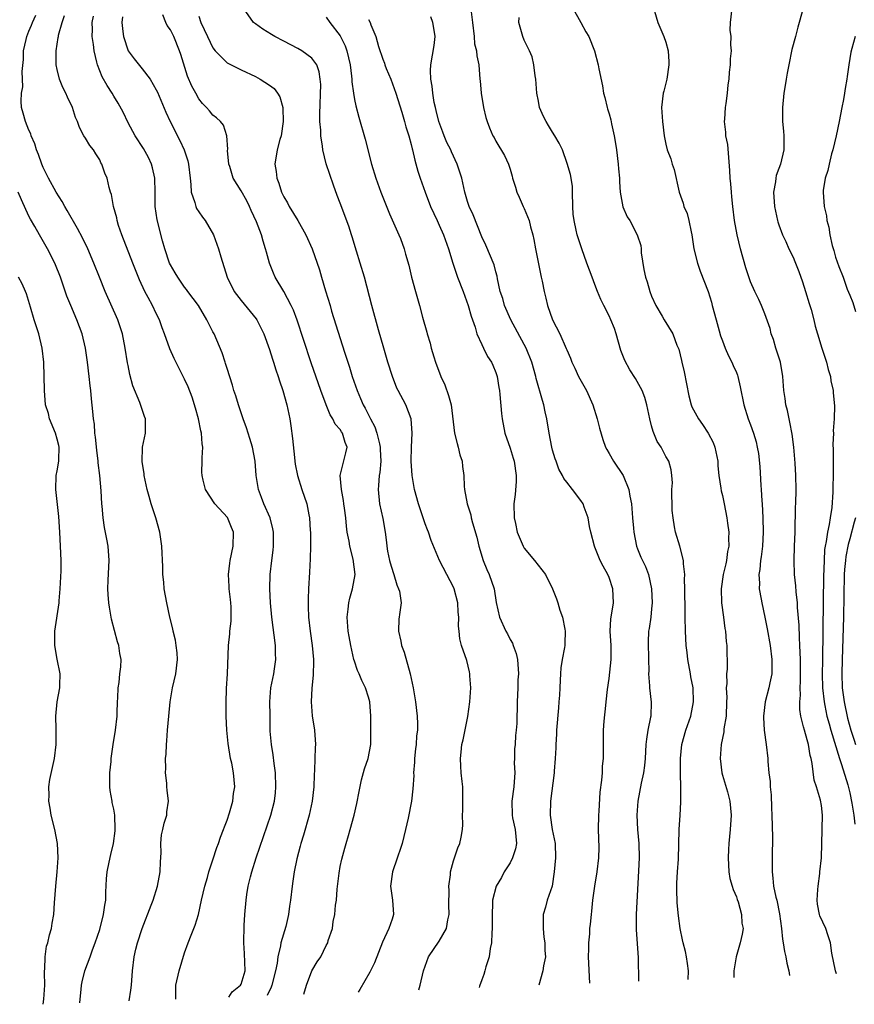
# Model space of a CAD drawing. Units: inches. Extents: x 2568125 to 2571000, y 1496265 to 1497000.
# Drawn here: x 2568644 to 2568762, y 1496284 to 1496423 of the extents above; entities that cross this region are included whole.
import ezdxf

# ---------------------------------------------------------------- set-up
doc = ezdxf.new("R2010")
doc.units = ezdxf.units.IN
doc.header["$MEASUREMENT"] = 0
doc.layers.add('LD25681494_2ft', color=182, linetype='Continuous')

msp = doc.modelspace()

# ---------------------------------------------------------------- linework, layer by layer
at = {"layer": 'LD25681494_2ft'}
for points, elevation in [([(2568700.08, 1496286.34), (2568700.29, 1496287), (2568700.78, 1496289), (2568701.49, 1496291), (2568703, 1496293.23), (2568704.03, 1496295), (2568704.21, 1496296.21), (2568704.41, 1496297), (2568704.36, 1496298.36), (2568704.38, 1496300.38), (2568704.36, 1496301), (2568704.56, 1496302.56), (2568704.59, 1496303), (2568705, 1496304.55), (2568705.14, 1496305), (2568705.61, 1496306.39), (2568705.89, 1496307), (2568706.1, 1496307.9), (2568706.26, 1496309), (2568706.32, 1496309.68), (2568706.27, 1496311), (2568706.32, 1496311.68), (2568706.32, 1496315), (2568706.23, 1496315.77), (2568706.11, 1496317), (2568706.06, 1496317.94), (2568705.97, 1496319), (2568706.11, 1496319.89), (2568706.19, 1496321), (2568706.35, 1496321.65), (2568707.04, 1496324.96), (2568707.32, 1496327), (2568707.44, 1496329), (2568707.32, 1496330.68), (2568707.31, 1496331), (2568707.28, 1496331.28), (2568706.87, 1496332.87), (2568706.15, 1496335), (2568705.9, 1496335.9), (2568705.8, 1496337), (2568705.69, 1496337.69), (2568705.75, 1496339), (2568705.67, 1496339.67), (2568705.62, 1496341), (2568705.09, 1496343), (2568705, 1496343.21), (2568704.04, 1496345), (2568703.03, 1496347), (2568701.83, 1496349.83), (2568701.46, 1496351), (2568701.32, 1496351.32), (2568701, 1496352.19), (2568700.05, 1496355), (2568699.5, 1496357), (2568699.15, 1496359), (2568699.02, 1496361), (2568699.07, 1496363), (2568699.14, 1496365), (2568699, 1496367), (2568698.26, 1496369), (2568697.16, 1496371), (2568697, 1496371.34), (2568696.36, 1496373), (2568695.73, 1496375), (2568695.14, 1496377), (2568694.41, 1496379.59), (2568693.48, 1496383), (2568692.42, 1496387), (2568691.83, 1496389), (2568691.29, 1496390.71), (2568690.7, 1496392.7), (2568690.59, 1496393), (2568690.21, 1496394.21), (2568689, 1496397.48), (2568688.57, 1496398.57), (2568688.03, 1496400.03), (2568687.51, 1496401.51), (2568687.03, 1496403.03), (2568686.52, 1496405), (2568686.49, 1496405.51), (2568686.23, 1496407), (2568686.23, 1496407.77), (2568686.11, 1496409), (2568686.09, 1496410.09), (2568686.24, 1496414.24), (2568686.18, 1496415), (2568686.04, 1496416.04), (2568685.67, 1496417), (2568685, 1496417.95), (2568683.59, 1496419), (2568683, 1496419.34), (2568681, 1496420.34), (2568679.73, 1496421), (2568679.28, 1496421.28), (2568678.07, 1496422.07), (2568677, 1496422.8), (2568676.73, 1496423), (2568675.33, 1496425)], 8716), ([(2568721.88, 1496425), (2568723.02, 1496423), (2568723.7, 1496421.69), (2568724.14, 1496421), (2568724.91, 1496419), (2568725.46, 1496417), (2568725.56, 1496416.44), (2568726.05, 1496414.05), (2568726.21, 1496413), (2568726.38, 1496412.38), (2568726.7, 1496411), (2568726.79, 1496410.79), (2568727, 1496410.09), (2568727.23, 1496409.23), (2568727.34, 1496408.66), (2568727.73, 1496407), (2568727.84, 1496406.16), (2568728.03, 1496405), (2568728.28, 1496403), (2568728.32, 1496402.32), (2568728.45, 1496401), (2568728.47, 1496400.47), (2568728.57, 1496399), (2568728.95, 1496396.95), (2568729.55, 1496395.55), (2568729.92, 1496395), (2568730.98, 1496393), (2568731.48, 1496391.48), (2568731.52, 1496391), (2568731.53, 1496390.47), (2568731.91, 1496388.09), (2568732.15, 1496387), (2568732.37, 1496386.37), (2568732.74, 1496385), (2568733, 1496384.35), (2568733.59, 1496383), (2568734.49, 1496381.51), (2568734.78, 1496381), (2568736, 1496379), (2568736.59, 1496377.41), (2568736.84, 1496376.84), (2568737.24, 1496375.24), (2568737.29, 1496375), (2568737.62, 1496373.62), (2568737.94, 1496371.94), (2568738.24, 1496370.24), (2568738.59, 1496369), (2568738.69, 1496368.69), (2568739.61, 1496367), (2568740.21, 1496366.21), (2568740.99, 1496364.99), (2568741.68, 1496363.68), (2568741.92, 1496363), (2568742.34, 1496361), (2568742.35, 1496360.35), (2568742.52, 1496359), (2568742.8, 1496357.2), (2568742.83, 1496356.83), (2568743, 1496356.15), (2568743.25, 1496355), (2568743.63, 1496353), (2568743.72, 1496352.28), (2568743.9, 1496351), (2568743.87, 1496350.13), (2568743.91, 1496349), (2568743.75, 1496348.25), (2568743.59, 1496347), (2568743.47, 1496346.53), (2568743.12, 1496345), (2568742.81, 1496343), (2568742.87, 1496341), (2568743.16, 1496339), (2568743.37, 1496337.37), (2568743.44, 1496337), (2568743.54, 1496335.54), (2568743.63, 1496335), (2568743.65, 1496333.65), (2568743.68, 1496333), (2568743.66, 1496331.66), (2568743.59, 1496331), (2568743.63, 1496329.63), (2568743.54, 1496329), (2568743.62, 1496327.62), (2568743.58, 1496327), (2568743.52, 1496325), (2568743.23, 1496323.23), (2568743.2, 1496322.8), (2568742.85, 1496321), (2568742.7, 1496319), (2568742.91, 1496317), (2568743, 1496316.67), (2568743.71, 1496314.29), (2568744.07, 1496313), (2568744.24, 1496311), (2568744.11, 1496309), (2568743.92, 1496307), (2568743.86, 1496306.14), (2568743.8, 1496305), (2568743.91, 1496303), (2568744.08, 1496302.08), (2568744.4, 1496301), (2568744.52, 1496300.52), (2568745, 1496299.46), (2568745.11, 1496299.11), (2568745.24, 1496298.76), (2568745.7, 1496297), (2568745.74, 1496295.74), (2568745.92, 1496295), (2568745.79, 1496294.21), (2568745.54, 1496293), (2568744.96, 1496291), (2568744.63, 1496289), (2568744.62, 1496288.06)], 8704), ([(2568733.39, 1496424.61), (2568733.88, 1496423), (2568734.73, 1496421), (2568735, 1496420.23), (2568735.34, 1496419), (2568735.44, 1496417.44), (2568735.45, 1496417), (2568735.14, 1496415), (2568734.71, 1496413.29), (2568734.65, 1496413), (2568734.39, 1496411), (2568734.52, 1496409), (2568734.77, 1496407), (2568735, 1496405.79), (2568735.19, 1496405), (2568735.74, 1496403.74), (2568735.92, 1496403), (2568736.21, 1496402.21), (2568736.91, 1496399), (2568737.46, 1496397.46), (2568737.56, 1496397), (2568738.01, 1496396.01), (2568738.25, 1496395), (2568738.58, 1496393.42), (2568738.68, 1496393), (2568738.99, 1496391), (2568739.48, 1496389), (2568739.87, 1496387.87), (2568741.01, 1496385), (2568741.47, 1496383.47), (2568741.58, 1496383), (2568742.11, 1496381), (2568742.57, 1496379.43), (2568742.73, 1496378.73), (2568743, 1496378), (2568743.4, 1496377), (2568743.89, 1496375.89), (2568744.36, 1496375), (2568744.54, 1496374.54), (2568745, 1496373.55), (2568745.15, 1496373.15), (2568745.2, 1496373), (2568745.54, 1496371.54), (2568746.04, 1496369), (2568746.66, 1496367), (2568747, 1496366.16), (2568747.41, 1496365), (2568747.76, 1496363.76), (2568747.94, 1496363), (2568748.09, 1496362.09), (2568748.29, 1496360.29), (2568748.44, 1496357.56), (2568748.5, 1496357), (2568748.58, 1496355.42), (2568748.62, 1496355), (2568748.74, 1496353), (2568748.79, 1496351), (2568748.67, 1496349), (2568748.48, 1496347.52), (2568748.38, 1496347), (2568748.28, 1496345.72), (2568748.14, 1496345), (2568748.23, 1496343.77), (2568748.21, 1496343), (2568748.48, 1496341.52), (2568748.56, 1496341), (2568749, 1496338.99), (2568749.33, 1496337.33), (2568749.75, 1496335), (2568750.01, 1496333), (2568749.99, 1496331.99), (2568750.01, 1496331), (2568749.72, 1496329.72), (2568749.58, 1496329), (2568749.03, 1496327), (2568748.8, 1496325), (2568748.8, 1496324.8), (2568748.91, 1496323), (2568749.17, 1496321), (2568749.41, 1496319), (2568749.42, 1496318.58), (2568749.59, 1496317), (2568749.76, 1496315.76), (2568749.77, 1496315), (2568749.88, 1496313.88), (2568749.96, 1496312.04), (2568750.01, 1496311), (2568750.08, 1496307.92), (2568750.08, 1496307), (2568750.04, 1496306.04), (2568750.05, 1496303.95), (2568750.02, 1496303), (2568750.13, 1496302.13), (2568750.24, 1496301), (2568750.56, 1496299.44), (2568750.69, 1496299), (2568751.09, 1496297.09), (2568751.37, 1496295), (2568751.51, 1496293.51), (2568751.61, 1496293), (2568751.77, 1496291.77), (2568751.96, 1496291), (2568752.11, 1496290.11), (2568752.38, 1496289), (2568752.47, 1496288.37)], 8702), ([(2568759.11, 1496288.62), (2568759.01, 1496289), (2568758.47, 1496291.53), (2568758.29, 1496293), (2568757.89, 1496294.11), (2568757.61, 1496295), (2568756.79, 1496296.79), (2568756.73, 1496297), (2568756.46, 1496298.46), (2568756.39, 1496299), (2568756.51, 1496300.51), (2568756.52, 1496301), (2568756.78, 1496302.78), (2568756.79, 1496303), (2568757.01, 1496305), (2568757.11, 1496309), (2568757.1, 1496309.1), (2568757.14, 1496311), (2568757, 1496312.36), (2568756.89, 1496313.11), (2568756.32, 1496315), (2568755.98, 1496315.98), (2568755.71, 1496318.29), (2568755.54, 1496319), (2568755.42, 1496319.42), (2568755.17, 1496321), (2568755, 1496321.67), (2568754.6, 1496323), (2568754.49, 1496323.51), (2568754.09, 1496325), (2568753.94, 1496325.94), (2568753.93, 1496327), (2568754.04, 1496327.96), (2568754, 1496329), (2568754.06, 1496329.94), (2568754.04, 1496333), (2568753.99, 1496334.01), (2568753.97, 1496335), (2568753.9, 1496336.1), (2568753.86, 1496337.86), (2568753.63, 1496340.37), (2568753.61, 1496341), (2568753.43, 1496342.57), (2568753.39, 1496343.39), (2568753.22, 1496345), (2568753.14, 1496347), (2568753.19, 1496349), (2568753.27, 1496351), (2568753.36, 1496354.64), (2568753.38, 1496355), (2568753.41, 1496357), (2568753.37, 1496359), (2568753.28, 1496360.72), (2568753.09, 1496363), (2568752.85, 1496364.85), (2568752.55, 1496366.55), (2568752.43, 1496367), (2568752.19, 1496368.19), (2568751.98, 1496369), (2568751.88, 1496369.88), (2568751.69, 1496371), (2568751.66, 1496371.66), (2568751.54, 1496373), (2568751.2, 1496375), (2568750.58, 1496377), (2568750.22, 1496378.22), (2568749.92, 1496379), (2568749.77, 1496379.77), (2568749, 1496381.84), (2568748.52, 1496383), (2568748.14, 1496383.86), (2568747.59, 1496385), (2568747, 1496386.34), (2568746.34, 1496388.34), (2568745.58, 1496391), (2568745.08, 1496393), (2568744.71, 1496395), (2568744.46, 1496397), (2568744.35, 1496398.35), (2568744.28, 1496399), (2568744.2, 1496400.2), (2568744.11, 1496401), (2568744.07, 1496402.07), (2568743.94, 1496403.94), (2568743.76, 1496405.76), (2568743.51, 1496407), (2568743.5, 1496407.5), (2568743.29, 1496409), (2568743.34, 1496409.34), (2568743.44, 1496411), (2568743.55, 1496411.55), (2568743.74, 1496413), (2568743.83, 1496414.17), (2568743.96, 1496415), (2568744.03, 1496415.96), (2568744.15, 1496417), (2568744.16, 1496417.84), (2568744.29, 1496419), (2568744.18, 1496419.82), (2568744.27, 1496421), (2568744.1, 1496421.9), (2568744.15, 1496423), (2568744.37, 1496425)], 8700), ([(2568754.41, 1496425), (2568753.88, 1496423), (2568753.68, 1496422.32), (2568753.32, 1496421), (2568752.84, 1496419.16), (2568752.38, 1496417), (2568752.18, 1496415.82), (2568752.02, 1496415), (2568751.89, 1496414.11), (2568751.7, 1496413), (2568751.48, 1496411), (2568751.51, 1496409.51), (2568751.5, 1496409), (2568751.64, 1496407.64), (2568751.68, 1496407), (2568751.68, 1496405), (2568751.22, 1496403), (2568751, 1496402.35), (2568750.63, 1496401.37), (2568750.55, 1496401), (2568750.5, 1496400.5), (2568750.23, 1496399), (2568750.35, 1496397), (2568750.79, 1496395), (2568750.84, 1496394.84), (2568751, 1496394.39), (2568751.52, 1496393), (2568751.96, 1496392.04), (2568752.42, 1496391), (2568753, 1496389.82), (2568753.24, 1496389.24), (2568753.81, 1496387.81), (2568754.34, 1496386.34), (2568754.77, 1496385), (2568755.29, 1496383.29), (2568755.56, 1496382.44), (2568755.93, 1496381), (2568756.11, 1496380.11), (2568756.47, 1496379), (2568757.07, 1496377), (2568757.71, 1496375), (2568757.97, 1496373.97), (2568758.27, 1496373), (2568758.35, 1496372.35), (2568758.66, 1496371), (2568758.68, 1496370.68), (2568758.85, 1496368.85), (2568758.8, 1496367), (2568758.68, 1496365.32), (2568758.69, 1496365), (2568758.63, 1496363.37), (2568758.67, 1496362.67), (2568758.65, 1496361), (2568758.67, 1496360.67), (2568758.65, 1496359), (2568758.62, 1496357.38), (2568758.62, 1496356.62), (2568758.46, 1496354.46), (2568758.22, 1496353), (2568758.09, 1496352.09), (2568757.84, 1496351), (2568757.68, 1496349.68), (2568757.53, 1496349), (2568757.46, 1496348.54), (2568757.37, 1496347), (2568757.3, 1496344.7), (2568757.26, 1496341.26), (2568757.14, 1496332.86), (2568757.12, 1496331), (2568757.17, 1496329), (2568757.38, 1496327), (2568757.5, 1496326.5), (2568757.78, 1496325), (2568758.09, 1496323.91), (2568758.31, 1496323), (2568759.54, 1496319), (2568759.85, 1496318.15), (2568760.72, 1496315.28), (2568761, 1496314.15), (2568761.28, 1496312.72), (2568761.56, 1496311), (2568761.72, 1496309.72)], 8698), ([(2568659.18, 1496284.76), (2568659.41, 1496286.28), (2568659.49, 1496287), (2568659.63, 1496289), (2568659.85, 1496291), (2568660.1, 1496292.1), (2568660.33, 1496293), (2568660.98, 1496295), (2568662.28, 1496298.28), (2568662.54, 1496299), (2568663.18, 1496301), (2568663.53, 1496303), (2568663.58, 1496304.42), (2568663.68, 1496305.69), (2568663.65, 1496307), (2568663.75, 1496308.25), (2568663.94, 1496309), (2568664.1, 1496309.9), (2568664.47, 1496311), (2568664.51, 1496311.49), (2568664.71, 1496313), (2568664.53, 1496314.53), (2568664.5, 1496315), (2568664.49, 1496315.51), (2568664.3, 1496317), (2568664.35, 1496317.65), (2568664.32, 1496319), (2568664.38, 1496319.62), (2568664.44, 1496321), (2568664.5, 1496321.5), (2568664.6, 1496323), (2568664.77, 1496325), (2568664.97, 1496327), (2568665.3, 1496329), (2568665.75, 1496331), (2568665.99, 1496333), (2568665.94, 1496333.94), (2568665.83, 1496335), (2568665.73, 1496335.73), (2568665.4, 1496337), (2568665.35, 1496337.35), (2568664.92, 1496339), (2568664.5, 1496341), (2568664.13, 1496343), (2568664.05, 1496343.95), (2568663.92, 1496345), (2568663.9, 1496346.1), (2568663.76, 1496349), (2568663.68, 1496349.68), (2568663.49, 1496351), (2568662.95, 1496353), (2568662.25, 1496355), (2568661.99, 1496356.01), (2568661.69, 1496357), (2568661.28, 1496359), (2568661.27, 1496359.27), (2568661, 1496360.95), (2568661.07, 1496363), (2568661.49, 1496365), (2568661.47, 1496365.47), (2568661.49, 1496367), (2568661.34, 1496367.34), (2568660.67, 1496369.33), (2568659.68, 1496371.68), (2568659.26, 1496373.26), (2568659, 1496374.53), (2568658.92, 1496374.92), (2568658.59, 1496377), (2568658.22, 1496379), (2568657.58, 1496381), (2568655.77, 1496385), (2568654.95, 1496387), (2568654.19, 1496389), (2568653.34, 1496391), (2568652.58, 1496392.57), (2568651.88, 1496393.88), (2568650.41, 1496396.41), (2568650.05, 1496397), (2568649.69, 1496397.69), (2568648.86, 1496399), (2568647.77, 1496401), (2568647, 1496402.52), (2568646.8, 1496403), (2568646.34, 1496404.34), (2568646.08, 1496405), (2568645.84, 1496405.84), (2568645.31, 1496407), (2568645.25, 1496407.25), (2568645, 1496407.8), (2568644.49, 1496409), (2568644.19, 1496410.19), (2568643.96, 1496411), (2568643.88, 1496411.88), (2568643.95, 1496413), (2568644.12, 1496413.88), (2568644.05, 1496416.05), (2568644.22, 1496417.78), (2568644.25, 1496419), (2568644.6, 1496420.6), (2568644.7, 1496421), (2568645, 1496421.75), (2568645.38, 1496422.62), (2568645.52, 1496423), (2568645.98, 1496424.02)], 8728), ([(2568665.75, 1496285.02), (2568665.77, 1496285.8), (2568665.74, 1496287), (2568666.23, 1496289), (2568667, 1496291.56), (2568667.48, 1496293), (2568667.92, 1496294.08), (2568668.51, 1496295.49), (2568668.98, 1496297), (2568669.4, 1496299), (2568669.85, 1496301), (2568670.22, 1496302.22), (2568670.42, 1496303), (2568671, 1496304.69), (2568671.57, 1496306.43), (2568671.79, 1496307), (2568672.09, 1496307.91), (2568672.52, 1496309), (2568672.64, 1496309.36), (2568673, 1496310.31), (2568673.34, 1496311.34), (2568673.81, 1496313), (2568673.92, 1496314.08), (2568674.09, 1496315), (2568673.92, 1496317), (2568673.66, 1496318.34), (2568673.5, 1496319), (2568673.14, 1496321.14), (2568672.96, 1496323), (2568672.87, 1496325), (2568672.86, 1496326.86), (2568672.92, 1496328.92), (2568673.04, 1496331), (2568673.19, 1496335), (2568673.39, 1496336.61), (2568673.39, 1496337), (2568673.57, 1496338.43), (2568673.56, 1496340.44), (2568673.53, 1496341), (2568673.49, 1496341.49), (2568673.32, 1496343), (2568673.32, 1496343.32), (2568673.19, 1496345), (2568673.37, 1496346.63), (2568673.42, 1496347), (2568673.86, 1496349), (2568673.91, 1496351), (2568673.65, 1496351.65), (2568673.05, 1496353.05), (2568671.28, 1496355), (2568669.97, 1496357), (2568669.64, 1496358.36), (2568669.47, 1496359), (2568669.45, 1496359.45), (2568669.49, 1496361), (2568669.47, 1496361.47), (2568669.59, 1496363), (2568669.49, 1496363.49), (2568669.39, 1496365), (2568669.3, 1496365.3), (2568668.96, 1496367), (2568668.53, 1496368.53), (2568668.06, 1496370.06), (2568667.5, 1496371.5), (2568667, 1496372.62), (2568666.19, 1496374.19), (2568665.52, 1496375.52), (2568664.91, 1496376.91), (2568664.17, 1496379), (2568663.84, 1496379.84), (2568663.44, 1496381), (2568663, 1496381.88), (2568662.47, 1496383), (2568661.87, 1496384.13), (2568661.39, 1496385), (2568660.63, 1496386.63), (2568659.67, 1496389), (2568658.15, 1496393), (2568657.67, 1496394.33), (2568657.46, 1496395), (2568657.4, 1496395.4), (2568656.95, 1496397), (2568656.67, 1496398.67), (2568656.52, 1496399), (2568656.34, 1496399.66), (2568656.04, 1496401), (2568655.71, 1496401.71), (2568655.32, 1496403), (2568655.18, 1496403.18), (2568655, 1496403.57), (2568654.44, 1496404.44), (2568654.12, 1496405), (2568653.61, 1496405.61), (2568653, 1496406.63), (2568652.76, 1496407), (2568652.14, 1496408.14), (2568651.87, 1496409), (2568651.59, 1496409.59), (2568651.15, 1496411), (2568650.44, 1496412.44), (2568650.21, 1496413), (2568649.8, 1496413.8), (2568649.33, 1496415), (2568649, 1496416.36), (2568648.87, 1496417), (2568648.83, 1496419), (2568649.15, 1496420.85), (2568649.16, 1496421), (2568649.2, 1496421.2), (2568649.7, 1496423), (2568650.04, 1496423.96)], 8726), ([(2568673.25, 1496285.31), (2568673.72, 1496286.04), (2568674.91, 1496287), (2568675, 1496287.15), (2568675.56, 1496289), (2568675.46, 1496291.46), (2568675.35, 1496293), (2568675.38, 1496293.38), (2568675.4, 1496295), (2568675.44, 1496295.44), (2568675.52, 1496297), (2568675.68, 1496299), (2568675.79, 1496299.79), (2568676, 1496301), (2568676.32, 1496302.32), (2568676.5, 1496303), (2568677.12, 1496305), (2568679.18, 1496311), (2568679.69, 1496313), (2568679.84, 1496314.16), (2568679.91, 1496315), (2568679.86, 1496317), (2568679.67, 1496318.33), (2568679.53, 1496319.53), (2568679.28, 1496321), (2568679.11, 1496322.89), (2568679.07, 1496325.07), (2568679.05, 1496327), (2568679.2, 1496329), (2568679.6, 1496331), (2568679.69, 1496331.69), (2568679.89, 1496333), (2568679.84, 1496333.84), (2568679.83, 1496335), (2568679.34, 1496339), (2568679.15, 1496341), (2568679.06, 1496343), (2568679.1, 1496345), (2568679.33, 1496347), (2568679.53, 1496348.47), (2568679.58, 1496349), (2568679.57, 1496351), (2568679.48, 1496351.48), (2568679.09, 1496353), (2568678.19, 1496355), (2568677.88, 1496355.88), (2568677.44, 1496357), (2568677.12, 1496359), (2568676.97, 1496361), (2568676.6, 1496363), (2568676.23, 1496364.23), (2568675.74, 1496365.74), (2568675.27, 1496367), (2568674.6, 1496369), (2568674.23, 1496370.23), (2568673.98, 1496371), (2568673.76, 1496371.76), (2568673, 1496374.09), (2568672.8, 1496374.8), (2568672.72, 1496375), (2568672.32, 1496376.32), (2568671.16, 1496379), (2568671, 1496379.29), (2568670.15, 1496381), (2568668.94, 1496383), (2568667.45, 1496385), (2568667.27, 1496385.27), (2568667, 1496385.61), (2568666.02, 1496387), (2568665.65, 1496387.65), (2568665, 1496388.75), (2568664.88, 1496389), (2568664.19, 1496391), (2568663.86, 1496392.14), (2568663.11, 1496395.11), (2568662.85, 1496397), (2568662.82, 1496399), (2568662.78, 1496401), (2568662.47, 1496402.47), (2568662.31, 1496403), (2568661.9, 1496403.9), (2568661.17, 1496405.17), (2568660.01, 1496407), (2568659, 1496408.84), (2568658.3, 1496410.3), (2568657.61, 1496411.61), (2568657, 1496412.59), (2568656.77, 1496413), (2568656.07, 1496414.07), (2568655.33, 1496415.33), (2568654.67, 1496417), (2568654.6, 1496417.4), (2568654.2, 1496419), (2568654.13, 1496419.87), (2568653.93, 1496421), (2568653.98, 1496422.02), (2568653.94, 1496423), (2568654.13, 1496423.87)], 8724), ([(2568658.22, 1496423.78), (2568658.14, 1496423), (2568658.28, 1496421.72), (2568658.34, 1496421), (2568659.02, 1496419), (2568659.85, 1496417.85), (2568661, 1496416.43), (2568662.12, 1496415), (2568663, 1496413.47), (2568663.16, 1496413.16), (2568664.34, 1496410.34), (2568664.97, 1496409), (2568666.34, 1496406.34), (2568666.96, 1496405), (2568667.46, 1496403.46), (2568667.57, 1496403), (2568667.78, 1496401), (2568667.89, 1496400.11), (2568667.94, 1496399), (2568668.45, 1496397.55), (2568668.58, 1496397), (2568668.7, 1496396.7), (2568669, 1496396.24), (2568669.51, 1496395.51), (2568669.91, 1496395), (2568671.09, 1496393), (2568671.81, 1496391), (2568672.11, 1496389.89), (2568673.01, 1496387), (2568674.01, 1496385), (2568675, 1496383.73), (2568677.13, 1496381.13), (2568677.21, 1496381), (2568678.2, 1496379), (2568679, 1496376.79), (2568679.42, 1496375.42), (2568679.57, 1496375), (2568679.9, 1496373.9), (2568680.21, 1496373), (2568680.39, 1496372.39), (2568680.87, 1496371), (2568681.45, 1496369), (2568681.86, 1496367), (2568682.02, 1496366.02), (2568682.24, 1496364.24), (2568682.42, 1496362.42), (2568682.62, 1496360.62), (2568682.95, 1496359), (2568683.59, 1496357), (2568684.27, 1496355), (2568684.54, 1496353.46), (2568684.66, 1496353), (2568684.75, 1496351.25), (2568684.78, 1496351), (2568684.79, 1496349), (2568684.76, 1496347.24), (2568684.66, 1496345.34), (2568684.5, 1496343), (2568684.44, 1496341.56), (2568684.44, 1496341), (2568684.47, 1496340.47), (2568684.52, 1496339), (2568684.74, 1496337), (2568685.01, 1496335), (2568685.22, 1496333), (2568685.23, 1496332.77), (2568685.19, 1496330.81), (2568684.97, 1496328.97), (2568684.87, 1496327), (2568685.04, 1496325.04), (2568685.35, 1496323), (2568685.49, 1496321), (2568685.44, 1496320.56), (2568685.37, 1496317.37), (2568685.31, 1496316.69), (2568685.26, 1496315), (2568685.01, 1496313), (2568684.59, 1496311), (2568683.81, 1496308.19), (2568683.43, 1496307), (2568683.35, 1496306.65), (2568682.86, 1496304.86), (2568682.49, 1496303), (2568682.3, 1496301.7), (2568682.19, 1496301), (2568681.96, 1496299), (2568681.82, 1496298.18), (2568681.68, 1496297), (2568681.29, 1496295.29), (2568680.62, 1496293), (2568680.57, 1496292.57), (2568680.18, 1496291), (2568680.09, 1496290.09), (2568679.85, 1496289), (2568679.33, 1496287), (2568679.23, 1496286.73), (2568678.68, 1496285.52)], 8722), ([(2568683.84, 1496285.72), (2568684.24, 1496287), (2568685, 1496289), (2568685.73, 1496290.27), (2568686.23, 1496291), (2568687, 1496292.6), (2568687.23, 1496293), (2568687.31, 1496293.31), (2568687.9, 1496295), (2568687.99, 1496295.98), (2568688.25, 1496297), (2568688.31, 1496298.31), (2568688.45, 1496299), (2568688.55, 1496300.55), (2568688.84, 1496302.84), (2568689, 1496303.76), (2568689.21, 1496304.79), (2568689.63, 1496306.37), (2568689.83, 1496307), (2568690.16, 1496308.16), (2568690.42, 1496309), (2568690.97, 1496311), (2568691.36, 1496312.64), (2568691.65, 1496314.35), (2568691.98, 1496316.02), (2568692.44, 1496317.56), (2568692.94, 1496319), (2568693.3, 1496321), (2568693.3, 1496321.3), (2568693.34, 1496323), (2568693.3, 1496325), (2568693.16, 1496327), (2568693, 1496327.7), (2568692.58, 1496329), (2568692.03, 1496330.03), (2568691.66, 1496331), (2568691.44, 1496331.44), (2568691, 1496332.78), (2568690.94, 1496333), (2568690.49, 1496335), (2568690.24, 1496336.24), (2568690.13, 1496337), (2568689.97, 1496339), (2568690.13, 1496340.13), (2568690.21, 1496341), (2568690.34, 1496341.66), (2568690.75, 1496343), (2568691.09, 1496345), (2568690.84, 1496347.16), (2568690.37, 1496349), (2568690.26, 1496349.74), (2568689.99, 1496351), (2568689.86, 1496351.86), (2568689.77, 1496353), (2568689.61, 1496354.39), (2568689.52, 1496355), (2568689.47, 1496355.47), (2568689.17, 1496357), (2568689, 1496359), (2568689.8, 1496362.2), (2568689.99, 1496363), (2568689.68, 1496363.68), (2568689.33, 1496365), (2568689.18, 1496365.18), (2568689, 1496365.49), (2568688.27, 1496366.27), (2568687.95, 1496367), (2568687.57, 1496367.57), (2568686.99, 1496369), (2568686.26, 1496371), (2568684.91, 1496374.91), (2568683.8, 1496378.2), (2568682.92, 1496380.92), (2568682.37, 1496382.37), (2568682.08, 1496383), (2568681, 1496385.01), (2568679.81, 1496387), (2568679.57, 1496387.57), (2568679.01, 1496389), (2568678.56, 1496390.56), (2568678.45, 1496391), (2568678.08, 1496392.08), (2568677.85, 1496393), (2568677.16, 1496394.84), (2568676.41, 1496396.41), (2568676.17, 1496397), (2568675.78, 1496397.78), (2568675, 1496399.22), (2568673.87, 1496401), (2568673.37, 1496402.63), (2568673.24, 1496403), (2568673.07, 1496404.93), (2568673.09, 1496405.09), (2568672.97, 1496406.97), (2568672.51, 1496408.51), (2568672.08, 1496409), (2568671.53, 1496409.53), (2568671, 1496409.89), (2568670.51, 1496410.51), (2568670.08, 1496411), (2568669.54, 1496411.54), (2568669, 1496412.22), (2568668.57, 1496413), (2568668.02, 1496414.02), (2568667.43, 1496415.43), (2568666.45, 1496418.45), (2568666.26, 1496419), (2568665.46, 1496421), (2568665, 1496421.97), (2568664.55, 1496422.55), (2568664.33, 1496423), (2568663.93, 1496424.07)], 8720), ([(2568669, 1496423.9), (2568669.31, 1496423), (2568670.22, 1496421), (2568671, 1496419.41), (2568671.33, 1496419), (2568673, 1496417.31), (2568673.19, 1496417.19), (2568675, 1496416.29), (2568677, 1496415.35), (2568677.66, 1496415), (2568679, 1496414.13), (2568679.65, 1496413.65), (2568680.14, 1496413), (2568680.47, 1496412.47), (2568680.88, 1496411), (2568680.89, 1496410.89), (2568680.93, 1496409), (2568680.63, 1496407), (2568680.46, 1496406.46), (2568680.08, 1496405), (2568679.73, 1496403), (2568679.93, 1496401.93), (2568680.02, 1496401), (2568680.31, 1496400.31), (2568680.71, 1496399), (2568681, 1496398.38), (2568681.53, 1496397.53), (2568681.79, 1496397), (2568683, 1496395), (2568684.14, 1496393), (2568685.04, 1496391), (2568686.06, 1496388.06), (2568686.34, 1496387), (2568686.9, 1496385.1), (2568687.55, 1496383), (2568687.78, 1496382.22), (2568689.58, 1496376.42), (2568690.29, 1496374.29), (2568690.7, 1496373), (2568691.39, 1496371), (2568691.88, 1496369.88), (2568692.23, 1496369), (2568692.52, 1496368.52), (2568693.29, 1496367), (2568693.89, 1496365.89), (2568694.18, 1496365), (2568694.53, 1496363.47), (2568694.66, 1496363), (2568694.65, 1496362.65), (2568694.73, 1496361), (2568694.59, 1496359.41), (2568694.49, 1496359), (2568694.42, 1496357.58), (2568694.34, 1496357), (2568694.55, 1496355), (2568695, 1496352.94), (2568695.33, 1496351), (2568695.52, 1496349.52), (2568695.57, 1496349), (2568695.68, 1496348.32), (2568695.95, 1496347), (2568696.17, 1496346.17), (2568696.55, 1496345), (2568697, 1496343.53), (2568697.23, 1496343), (2568697.35, 1496342.65), (2568697.6, 1496341), (2568697.35, 1496339.35), (2568697.32, 1496339), (2568697.27, 1496338.73), (2568697.21, 1496337), (2568697.58, 1496335.58), (2568697.64, 1496335), (2568698.02, 1496334.02), (2568698.88, 1496331), (2568699, 1496330.34), (2568699.3, 1496329), (2568699.61, 1496327), (2568699.86, 1496325), (2568699.93, 1496323.93), (2568699.91, 1496323), (2568699.78, 1496322.22), (2568699.74, 1496321), (2568699.64, 1496320.36), (2568699.51, 1496319), (2568699.51, 1496318.49), (2568699.36, 1496317), (2568699.39, 1496316.61), (2568699.26, 1496314.74), (2568699.08, 1496313), (2568698.61, 1496310.61), (2568698.23, 1496309), (2568697.73, 1496307), (2568697.56, 1496306.44), (2568697.05, 1496304.95), (2568696.37, 1496303), (2568696.08, 1496301), (2568696.4, 1496299), (2568696.54, 1496297), (2568696.34, 1496296.34), (2568695.87, 1496295), (2568694.95, 1496293.05), (2568693.84, 1496290.16), (2568693.26, 1496289), (2568693.18, 1496288.81), (2568691.76, 1496286.4), (2568691.53, 1496286.01)], 8718), ([(2568687, 1496423.74), (2568687.54, 1496423), (2568689, 1496421.09), (2568689.7, 1496419.7), (2568689.95, 1496419), (2568690.41, 1496417), (2568690.6, 1496415.4), (2568690.62, 1496415), (2568690.62, 1496414.62), (2568690.85, 1496413), (2568691, 1496412.13), (2568691.2, 1496411.2), (2568691.62, 1496409.62), (2568692.51, 1496406.51), (2568693.42, 1496403), (2568694.03, 1496401), (2568694.74, 1496399), (2568695.38, 1496397.38), (2568695.97, 1496395.97), (2568697.3, 1496393), (2568697.51, 1496392.49), (2568698.05, 1496391), (2568698.24, 1496390.24), (2568698.69, 1496388.69), (2568699.08, 1496387), (2568699.62, 1496385), (2568700.2, 1496383), (2568700.64, 1496381.36), (2568701.25, 1496379.25), (2568701.3, 1496379), (2568701.71, 1496377.71), (2568701.87, 1496377), (2568702.22, 1496375.78), (2568702.47, 1496375), (2568703.22, 1496373), (2568703.79, 1496371.79), (2568704.31, 1496370.31), (2568704.65, 1496369), (2568705.15, 1496365), (2568705.5, 1496363.5), (2568705.68, 1496363), (2568705.91, 1496361.91), (2568706.22, 1496361), (2568706.28, 1496360.28), (2568706.44, 1496359), (2568706.51, 1496357.49), (2568706.56, 1496357), (2568706.94, 1496355), (2568707.43, 1496353.43), (2568707.52, 1496353), (2568707.69, 1496352.31), (2568708.29, 1496350.29), (2568708.6, 1496349), (2568709.2, 1496347), (2568709.7, 1496345.7), (2568710.04, 1496345), (2568710.74, 1496343), (2568711.04, 1496341.04), (2568711.5, 1496339), (2568712.42, 1496337), (2568712.62, 1496336.62), (2568713, 1496335.84), (2568713.32, 1496335.32), (2568713.45, 1496335), (2568713.86, 1496333.86), (2568714.03, 1496333), (2568714.18, 1496331), (2568714.11, 1496330.11), (2568714.11, 1496329), (2568714.03, 1496328.03), (2568714.02, 1496327), (2568713.94, 1496323.94), (2568713.88, 1496323), (2568713.75, 1496322.25), (2568713.7, 1496321), (2568713.62, 1496320.38), (2568713.63, 1496319), (2568713.59, 1496318.41), (2568713.65, 1496317), (2568713.61, 1496316.39), (2568713.53, 1496315), (2568713.25, 1496313), (2568713.29, 1496311), (2568713.35, 1496310.65), (2568713.72, 1496309), (2568713.91, 1496307), (2568713.75, 1496306.25), (2568713.35, 1496305), (2568713, 1496304.3), (2568712.15, 1496303), (2568711.77, 1496302.23), (2568711.01, 1496301), (2568710.5, 1496299), (2568710.52, 1496298.52), (2568710.45, 1496297), (2568710.47, 1496295), (2568710.41, 1496294.41), (2568710.36, 1496293), (2568710.17, 1496292.17), (2568710.05, 1496291), (2568709.57, 1496289.57), (2568709.44, 1496289), (2568709.28, 1496288.48), (2568709, 1496287.75), (2568708.69, 1496286.86), (2568708.65, 1496286.67)], 8714), ([(2568693, 1496423.41), (2568693.23, 1496423), (2568693.33, 1496422.67), (2568694.04, 1496421), (2568694.38, 1496419.62), (2568695, 1496417.8), (2568695.25, 1496417.25), (2568695.31, 1496417), (2568695.5, 1496416.5), (2568696.13, 1496415), (2568696.86, 1496413), (2568697.7, 1496410.3), (2568698.08, 1496409), (2568698.27, 1496408.27), (2568698.67, 1496407), (2568699, 1496405.76), (2568699.14, 1496405.14), (2568699.19, 1496405), (2568699.53, 1496403.53), (2568699.98, 1496401.98), (2568700.28, 1496401), (2568701, 1496399), (2568701.77, 1496397), (2568702.69, 1496395), (2568703, 1496394.36), (2568703.59, 1496393), (2568704.3, 1496391), (2568704.91, 1496389), (2568705.58, 1496387), (2568706.35, 1496385), (2568707.09, 1496383), (2568707.49, 1496381.49), (2568708.07, 1496379.93), (2568708.31, 1496379), (2568709, 1496377.48), (2568709.25, 1496377), (2568709.82, 1496375.82), (2568710.39, 1496375), (2568710.56, 1496374.56), (2568711, 1496373.57), (2568711.18, 1496373), (2568711.41, 1496371.41), (2568711.5, 1496371), (2568711.57, 1496370.43), (2568711.77, 1496367.77), (2568711.87, 1496367), (2568712.26, 1496365), (2568713, 1496362.84), (2568713.44, 1496361.44), (2568713.56, 1496361), (2568713.86, 1496359), (2568713.85, 1496358.15), (2568713.7, 1496356.3), (2568713.53, 1496355), (2568713.6, 1496353), (2568713.78, 1496352.22), (2568714.02, 1496351), (2568714.84, 1496349), (2568715, 1496348.75), (2568716.46, 1496347), (2568718, 1496345), (2568718.99, 1496343), (2568719.58, 1496341.58), (2568719.76, 1496341), (2568720.03, 1496339.97), (2568720.4, 1496339), (2568720.72, 1496337.28), (2568720.8, 1496337), (2568720.73, 1496335.27), (2568720.74, 1496335), (2568720.71, 1496334.71), (2568720.37, 1496333), (2568720.17, 1496331.83), (2568720.11, 1496331), (2568720.1, 1496330.1), (2568720.02, 1496329), (2568719.98, 1496327.98), (2568719.91, 1496327), (2568719.82, 1496326.18), (2568719.58, 1496323), (2568719.56, 1496322.44), (2568719.47, 1496321), (2568719.47, 1496320.53), (2568719.39, 1496319), (2568719.25, 1496317.25), (2568719.25, 1496317), (2568718.7, 1496313), (2568718.67, 1496311), (2568718.97, 1496309), (2568719.38, 1496307), (2568719.43, 1496305), (2568719.25, 1496303), (2568718.94, 1496301), (2568718.26, 1496299), (2568718, 1496298), (2568717.68, 1496297), (2568717.69, 1496295.69), (2568717.66, 1496295), (2568717.79, 1496293.79), (2568717.92, 1496293), (2568717.91, 1496291.91), (2568718, 1496291), (2568717.74, 1496289.74), (2568717.65, 1496289), (2568717.08, 1496287)], 8712), ([(2568724.26, 1496287.28), (2568724.07, 1496291), (2568724.12, 1496292.12), (2568724.11, 1496293), (2568724.25, 1496294.25), (2568724.29, 1496295), (2568724.37, 1496295.63), (2568724.49, 1496297), (2568724.57, 1496297.43), (2568724.7, 1496299), (2568724.96, 1496300.96), (2568725.32, 1496303), (2568725.56, 1496305), (2568725.57, 1496306.43), (2568725.48, 1496309), (2568725.54, 1496311), (2568725.6, 1496311.6), (2568725.74, 1496314.26), (2568725.97, 1496315.97), (2568726.04, 1496317), (2568726.07, 1496317.93), (2568726.18, 1496319), (2568726.2, 1496320.2), (2568726.18, 1496321), (2568726.22, 1496323), (2568726.31, 1496324.31), (2568726.52, 1496326.52), (2568726.59, 1496327), (2568726.77, 1496328.77), (2568727, 1496330.33), (2568727.29, 1496333), (2568727.3, 1496335), (2568727.16, 1496337), (2568727.24, 1496338.76), (2568727.27, 1496339), (2568727.61, 1496341), (2568727.54, 1496343), (2568727, 1496344.58), (2568726.82, 1496345), (2568726.17, 1496346.17), (2568725.74, 1496347), (2568725, 1496348.85), (2568724.93, 1496349), (2568724.39, 1496351), (2568724.22, 1496351.78), (2568724.04, 1496353), (2568723.47, 1496354.53), (2568723.32, 1496355), (2568723, 1496355.45), (2568721.84, 1496357), (2568721, 1496358.04), (2568720.59, 1496358.59), (2568720.41, 1496359), (2568719.9, 1496359.9), (2568719.49, 1496361), (2568719.36, 1496361.36), (2568719, 1496362.59), (2568718.9, 1496363), (2568718.53, 1496365), (2568718.2, 1496367), (2568717.97, 1496367.97), (2568717.76, 1496369), (2568717.57, 1496369.57), (2568716.71, 1496372.71), (2568716.65, 1496373), (2568716.07, 1496375), (2568715.26, 1496377), (2568715, 1496377.52), (2568713.11, 1496381), (2568712.23, 1496383), (2568711.98, 1496383.98), (2568711.62, 1496385), (2568711.24, 1496386.76), (2568711.17, 1496387.17), (2568711, 1496387.75), (2568710.75, 1496388.75), (2568709.55, 1496391.55), (2568709, 1496392.71), (2568707.8, 1496395.8), (2568707.24, 1496397), (2568707, 1496397.69), (2568706.62, 1496399), (2568706.16, 1496401), (2568705.54, 1496403), (2568704.72, 1496404.72), (2568704.61, 1496405), (2568704.06, 1496406.06), (2568703.67, 1496407), (2568703.49, 1496407.49), (2568702.92, 1496409), (2568702.57, 1496410.57), (2568702.45, 1496411), (2568702.29, 1496411.71), (2568702.1, 1496413), (2568702, 1496414), (2568701.81, 1496415), (2568701.77, 1496416.23), (2568701.78, 1496417), (2568702.26, 1496419.74), (2568702.41, 1496421), (2568702.2, 1496422.2), (2568702.08, 1496423), (2568701.8, 1496423.8)], 8710), ([(2568707.5, 1496424.5), (2568707.69, 1496423), (2568707.92, 1496421), (2568707.99, 1496419.99), (2568708.26, 1496419), (2568708.28, 1496418.28), (2568708.56, 1496417), (2568708.71, 1496415), (2568708.76, 1496414.75), (2568708.92, 1496413), (2568709.26, 1496411), (2568709.57, 1496409.57), (2568709.74, 1496409), (2568710.1, 1496408.1), (2568710.56, 1496407), (2568710.74, 1496406.74), (2568711, 1496406.21), (2568712.19, 1496404.19), (2568712.76, 1496403), (2568713, 1496402.27), (2568713.28, 1496401.28), (2568713.34, 1496401), (2568713.75, 1496399.75), (2568713.94, 1496399), (2568714.3, 1496398.3), (2568714.86, 1496397), (2568715, 1496396.72), (2568715.69, 1496395), (2568715.89, 1496394.11), (2568716.2, 1496393), (2568716.35, 1496392.35), (2568716.6, 1496391), (2568717.41, 1496387), (2568717.53, 1496386.47), (2568717.8, 1496385), (2568718.03, 1496384.03), (2568718.29, 1496383), (2568718.99, 1496381), (2568720.02, 1496379), (2568720.93, 1496376.93), (2568721, 1496376.74), (2568721.55, 1496375.55), (2568721.72, 1496375), (2568722.15, 1496374.15), (2568722.67, 1496373), (2568723.78, 1496371), (2568724.71, 1496369), (2568725.33, 1496367), (2568725.66, 1496365.66), (2568726.09, 1496364.09), (2568726.5, 1496363), (2568726.66, 1496362.66), (2568727, 1496362.09), (2568727.62, 1496361), (2568728.99, 1496358.99), (2568729.78, 1496357), (2568729.93, 1496356.07), (2568730.15, 1496355), (2568730.31, 1496353), (2568730.45, 1496351.55), (2568730.47, 1496351), (2568730.87, 1496349), (2568731, 1496348.64), (2568731.47, 1496347.47), (2568732.13, 1496346.13), (2568732.55, 1496345), (2568733, 1496343), (2568733.08, 1496341), (2568733, 1496340.15), (2568732.87, 1496339), (2568732.64, 1496337.36), (2568732.57, 1496337), (2568732.53, 1496335.47), (2568732.58, 1496333), (2568732.6, 1496331.4), (2568732.57, 1496331), (2568732.7, 1496329.3), (2568732.71, 1496329), (2568732.96, 1496326.96), (2568732.87, 1496325), (2568732.85, 1496324.85), (2568732.48, 1496323), (2568732.26, 1496321.75), (2568732.2, 1496321), (2568732.08, 1496319), (2568731.98, 1496318.02), (2568731.84, 1496317), (2568731.51, 1496315.51), (2568731.05, 1496313), (2568730.91, 1496311), (2568731.02, 1496309), (2568731.21, 1496307), (2568731.23, 1496305), (2568731.13, 1496303.13), (2568730.84, 1496297), (2568730.84, 1496294.84), (2568731.12, 1496290.88), (2568731.15, 1496287.54)], 8708), ([(2568738.19, 1496287.81), (2568738.2, 1496289), (2568738.06, 1496290.06), (2568737.92, 1496291), (2568737.77, 1496291.77), (2568737.46, 1496293), (2568737.39, 1496293.39), (2568737.05, 1496295), (2568736.8, 1496296.8), (2568736.63, 1496298.63), (2568736.58, 1496300.58), (2568736.58, 1496301.42), (2568736.67, 1496303), (2568736.81, 1496304.81), (2568736.88, 1496309), (2568737.02, 1496311), (2568737.13, 1496312.87), (2568737.13, 1496314.87), (2568737.08, 1496317), (2568737.07, 1496319), (2568737.29, 1496321), (2568737.86, 1496323), (2568738.55, 1496325), (2568738.93, 1496327), (2568738.86, 1496329), (2568738.56, 1496330.56), (2568738.5, 1496331), (2568738.11, 1496333), (2568738.01, 1496334.01), (2568737.88, 1496335), (2568737.8, 1496337), (2568737.76, 1496339), (2568737.73, 1496339.73), (2568737.69, 1496343), (2568737.66, 1496344.34), (2568737.68, 1496345), (2568737.5, 1496346.5), (2568737.5, 1496347), (2568737, 1496349), (2568736.4, 1496351), (2568736.24, 1496351.76), (2568736.03, 1496353), (2568735.93, 1496354.07), (2568735.91, 1496355), (2568735.84, 1496356.16), (2568735.88, 1496357), (2568735.96, 1496357.96), (2568735.84, 1496359), (2568735.79, 1496359.79), (2568735.43, 1496361), (2568735, 1496361.7), (2568734.34, 1496363), (2568733.8, 1496363.8), (2568733.2, 1496365.2), (2568733, 1496366), (2568732.73, 1496367), (2568732.31, 1496369), (2568732.03, 1496370.03), (2568731.65, 1496371), (2568730.71, 1496372.71), (2568729.94, 1496373.94), (2568729.23, 1496375.23), (2568728.67, 1496376.67), (2568727.99, 1496379), (2568727.74, 1496379.74), (2568727.23, 1496381), (2568727, 1496381.53), (2568726.25, 1496383), (2568725.84, 1496383.84), (2568725.36, 1496385), (2568725, 1496385.99), (2568724.6, 1496387), (2568723.85, 1496389), (2568723.12, 1496391), (2568722.48, 1496393), (2568722.36, 1496393.64), (2568722.04, 1496395), (2568721.93, 1496395.93), (2568721.89, 1496397), (2568721.84, 1496399), (2568721.8, 1496399.8), (2568721.63, 1496401), (2568721.54, 1496401.54), (2568721.09, 1496403.09), (2568720.4, 1496405), (2568719.94, 1496405.94), (2568719.34, 1496407), (2568719, 1496407.5), (2568718.42, 1496408.42), (2568718.08, 1496409), (2568717.72, 1496409.72), (2568717.18, 1496411), (2568717, 1496411.86), (2568716.79, 1496413), (2568716.63, 1496415), (2568716.54, 1496415.46), (2568716.38, 1496417), (2568716.13, 1496418.13), (2568715.76, 1496419), (2568715, 1496420.5), (2568714.79, 1496421), (2568714.24, 1496423), (2568714.29, 1496423.71)], 8706), ([(2568761.78, 1496421), (2568761.3, 1496419.3), (2568761.18, 1496418.82), (2568760.87, 1496417), (2568760.63, 1496415.37), (2568760.6, 1496415), (2568760.34, 1496413.66), (2568760.25, 1496413), (2568760.1, 1496412.1), (2568759.88, 1496411), (2568759.51, 1496409), (2568759.09, 1496407), (2568758.6, 1496405), (2568758.43, 1496404.43), (2568758.08, 1496403), (2568757.91, 1496402.09), (2568757.54, 1496401), (2568757.27, 1496399.27), (2568757.24, 1496399), (2568757.39, 1496397), (2568757.7, 1496395.7), (2568757.78, 1496395), (2568758.07, 1496394.07), (2568758.2, 1496393), (2568758.52, 1496391.48), (2568758.76, 1496390.76), (2568759, 1496389.85), (2568759.46, 1496388.54), (2568760.07, 1496387), (2568760.66, 1496385.34), (2568761, 1496384.46), (2568761.44, 1496383.44), (2568761.83, 1496382.17)], 8696), ([(2568652.2, 1496284.49), (2568652.23, 1496285), (2568652.4, 1496286.4), (2568652.44, 1496287), (2568652.52, 1496287.48), (2568652.91, 1496289), (2568653.66, 1496291), (2568654, 1496292), (2568654.37, 1496293), (2568655, 1496294.88), (2568655.56, 1496297), (2568655.72, 1496298.28), (2568655.85, 1496299), (2568655.86, 1496300.14), (2568655.97, 1496302.03), (2568656.07, 1496303), (2568656.36, 1496304.36), (2568656.55, 1496305.45), (2568656.95, 1496307), (2568657.19, 1496308.81), (2568657.2, 1496309), (2568657.15, 1496311), (2568657, 1496311.84), (2568656.78, 1496312.78), (2568656.76, 1496313), (2568656.48, 1496314.48), (2568656.44, 1496315), (2568656.44, 1496317), (2568656.6, 1496318.6), (2568656.62, 1496319), (2568656.66, 1496319.34), (2568656.88, 1496321), (2568657.22, 1496323), (2568657.46, 1496325), (2568657.49, 1496325.49), (2568657.53, 1496327), (2568657.58, 1496327.58), (2568657.59, 1496329), (2568657.74, 1496329.74), (2568657.86, 1496331), (2568657.97, 1496331.97), (2568658.03, 1496333), (2568657.85, 1496333.85), (2568657.7, 1496335), (2568657.52, 1496335.52), (2568656.69, 1496338.69), (2568656.38, 1496340.38), (2568656.3, 1496341), (2568656.2, 1496342.2), (2568656.17, 1496343), (2568656.2, 1496344.2), (2568656.33, 1496347), (2568656.19, 1496349), (2568656.02, 1496349.98), (2568655.67, 1496351.67), (2568655.49, 1496353), (2568655.34, 1496354.66), (2568655.3, 1496355), (2568655.19, 1496356.81), (2568655.02, 1496359), (2568654.8, 1496360.8), (2568654.79, 1496361), (2568654.58, 1496362.58), (2568654.41, 1496364.41), (2568654.33, 1496365), (2568654.25, 1496366.25), (2568654.13, 1496367), (2568654.03, 1496368.03), (2568653.83, 1496369.83), (2568653.73, 1496371), (2568653.64, 1496371.64), (2568653.51, 1496373), (2568653.27, 1496375), (2568652.97, 1496377), (2568652.5, 1496379), (2568651.78, 1496381), (2568650.9, 1496383), (2568650.35, 1496384.35), (2568649.46, 1496387), (2568648.77, 1496388.77), (2568648.67, 1496389), (2568647.64, 1496391), (2568646.47, 1496393), (2568645.81, 1496394.19), (2568645.22, 1496395.22), (2568645, 1496395.65), (2568643.93, 1496397.93), (2568643.49, 1496399)], 8730), ([(2568646.99, 1496284.29), (2568647.12, 1496285), (2568647.26, 1496287), (2568647.21, 1496288.79), (2568647.22, 1496289), (2568647.26, 1496289.26), (2568647.28, 1496291), (2568647.5, 1496292.5), (2568647.65, 1496293), (2568647.89, 1496294.11), (2568648.17, 1496295), (2568648.26, 1496295.74), (2568648.51, 1496297), (2568648.63, 1496298.63), (2568648.78, 1496301), (2568648.98, 1496303.02), (2568649.13, 1496305), (2568649.05, 1496307), (2568648.65, 1496309), (2568648.12, 1496311), (2568647.98, 1496311.98), (2568647.79, 1496313), (2568647.84, 1496313.84), (2568647.8, 1496315), (2568647.94, 1496316.06), (2568648.61, 1496319), (2568648.86, 1496321), (2568648.84, 1496323.16), (2568648.79, 1496325), (2568649.01, 1496327.01), (2568649.38, 1496329), (2568649.36, 1496329.36), (2568649.39, 1496331), (2568649, 1496333.05), (2568648.65, 1496335), (2568648.66, 1496337), (2568649.27, 1496341), (2568649.28, 1496341.28), (2568649.43, 1496343), (2568649.55, 1496345.55), (2568649.55, 1496347), (2568649.47, 1496349), (2568649.36, 1496351), (2568649.21, 1496353.21), (2568648.81, 1496357), (2568648.87, 1496359), (2568649, 1496359.67), (2568649.21, 1496361), (2568649.21, 1496361.21), (2568649.29, 1496363), (2568649.24, 1496363.24), (2568649, 1496364.14), (2568648.75, 1496365), (2568647.92, 1496367), (2568647.74, 1496367.74), (2568647.36, 1496369), (2568647.18, 1496371), (2568647.09, 1496375), (2568646.89, 1496377), (2568646.4, 1496379), (2568646.13, 1496379.87), (2568645.73, 1496381), (2568645.21, 1496382.79), (2568644.64, 1496384.64), (2568644.51, 1496385), (2568644.05, 1496386.05), (2568643.54, 1496387)], 8732), ([(2568761.82, 1496353), (2568761.61, 1496352.39), (2568761, 1496350.07), (2568760.76, 1496349.24), (2568760.45, 1496347.55), (2568760.39, 1496347), (2568760.28, 1496345.72), (2568760.24, 1496345), (2568760.12, 1496339), (2568759.94, 1496333), (2568759.89, 1496331), (2568759.95, 1496329), (2568760.2, 1496327), (2568760.71, 1496324.71), (2568761.18, 1496323), (2568761.62, 1496321.62), (2568761.82, 1496321)], 8696)]:
    msp.add_lwpolyline(points, dxfattribs=dict(at, elevation=elevation))

doc.saveas('drawing.dxf')
